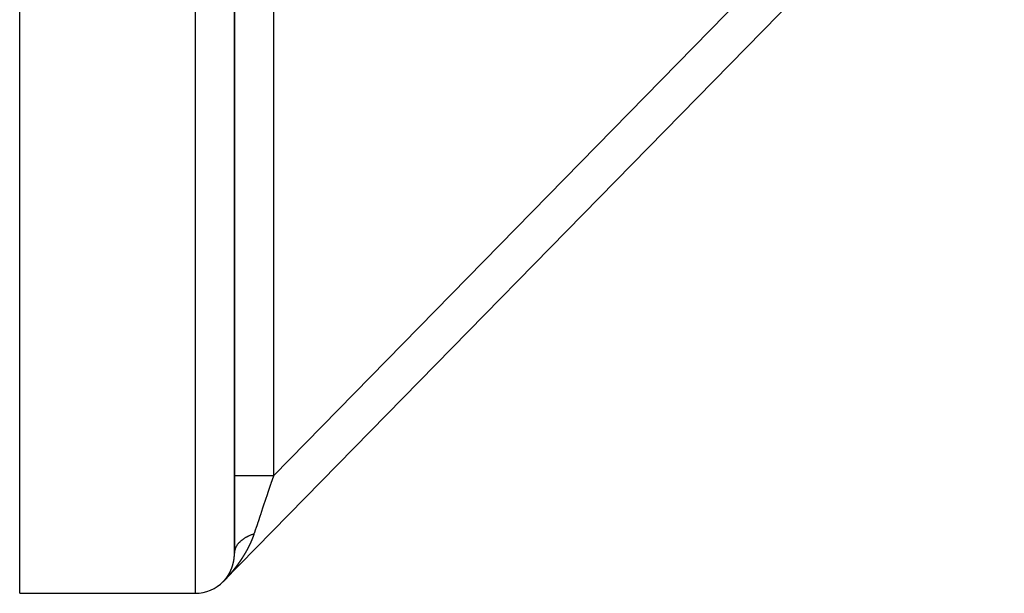
# Model space of a CAD drawing. Units: millimetres. Extents: x -331 to 543, y -360 to 360.
# Drawn here: x 381 to 431, y -110 to -81 of the extents above; entities that cross this region are included whole.
import ezdxf

# ---------------------------------------------------------------- set-up
doc = ezdxf.new("R2010")
doc.units = ezdxf.units.MM
doc.linetypes.add('DASHED', pattern=[9.652, 8.128, -1.524])
doc.layers.add('nevidi', color=4, linetype='DASHED')

msp = doc.modelspace()

# ---------------------------------------------------------------- linework, layer by layer
at = {"color": 2}
for p, q in [((392, -107.942), (392, -13.369)), ((392, -13.369), (392, -107.942)), ((381, -110), (381, -21.005)), ((391.429, -109.4), (431.429, -68.567)), ((431.429, -68.567), (391.429, -109.4)), ((391.429, -109.4), (431.429, -68.567)), ((431.429, -68.567), (391.429, -109.4)), ((392, -106.124), (392, -106.567)), ((392, -106.567), (392, -106.124)), ((392, -107.111), (392, -107.506)), ((392, -107.506), (392, -107.111)), ((392, -107.925), (392, -107.93)), ((392, -107.93), (392, -107.925)), ((391.429, -109.4), (391.429, -109.399)), ((381, -110), (390, -110))]:
    msp.add_line(p, q, dxfattribs=at)
msp.add_arc((390, -108), 2, 270, 315.5902, dxfattribs=at)
at = {"layer": 'nevidi', "color": 7, "linetype": 'Continuous'}
for p, q in [((390, -110), (390, -10)), ((394, -103.988), (425.951, -71.372)), ((394, -74.175), (394, -103.988)), ((391.43, -109.397), (391.429, -109.399)), ((391.433, -109.394), (391.431, -109.396)), ((391.448, -109.379), (391.446, -109.38)), ((391.459, -109.367), (391.458, -109.368)), ((391.461, -109.366), (391.46, -109.367))]:
    msp.add_line(p, q, dxfattribs=at)
for points in [[(394, -103.988), (393.812, -103.988), (393.768, -103.988), (393.745, -103.988), (393.547, -103.988), (393.505, -103.988), (393.482, -103.988), (393.291, -103.988), (393.251, -103.988), (393.229, -103.988), (393.047, -103.988), (393.01, -103.988), (392.99, -103.988), (392.82, -103.988), (392.787, -103.988), (392.769, -103.988), (392.615, -103.988), (392.586, -103.988), (392.57, -103.988), (392.434, -103.988), (392.41, -103.988), (392.396, -103.988), (392.281, -103.988), (392.262, -103.988), (392.251, -103.988), (392.16, -103.988), (392.146, -103.988), (392.137, -103.988), (392.072, -103.988), (392.062, -103.988), (392.057, -103.988), (392.018, -103.988), (392.014, -103.988), (392.011, -103.988), (392, -103.988)], [(394, -103.988), (393.994, -104.006), (393.871, -104.372), (393.866, -104.387), (393.853, -104.426), (393.731, -104.789), (393.713, -104.842), (393.677, -104.949), (393.593, -105.197), (393.575, -105.25), (393.493, -105.493), (393.459, -105.594), (393.443, -105.645), (393.331, -105.975), (393.319, -106.011), (393.315, -106.023), (393.21, -106.337), (393.194, -106.382), (393.157, -106.493), (393.096, -106.675), (393.082, -106.717), (393.01, -106.929), (392.999, -106.962)], [(392.999, -106.962), (392.958, -106.976), (392.928, -106.986), (392.888, -107.001), (392.881, -107.004), (392.868, -107.009), (392.86, -107.012), (392.82, -107.028), (392.792, -107.04), (392.754, -107.056), (392.738, -107.064), (392.727, -107.069), (392.726, -107.069), (392.691, -107.086), (392.665, -107.099), (392.629, -107.118), (392.604, -107.131), (392.593, -107.137), (392.57, -107.15), (392.547, -107.164), (392.514, -107.184), (392.491, -107.199), (392.482, -107.205), (392.472, -107.211), (392.46, -107.22), (392.438, -107.235), (392.408, -107.257), (392.387, -107.273), (392.373, -107.284), (392.364, -107.291), (392.36, -107.294), (392.34, -107.31), (392.314, -107.333), (392.295, -107.35), (392.275, -107.369), (392.271, -107.373), (392.268, -107.376), (392.253, -107.391), (392.231, -107.414), (392.215, -107.432), (392.194, -107.456), (392.192, -107.458), (392.186, -107.466), (392.179, -107.474), (392.16, -107.499), (392.146, -107.517), (392.129, -107.542), (392.123, -107.551), (392.118, -107.559), (392.117, -107.561), (392.101, -107.587), (392.091, -107.605), (392.077, -107.631), (392.069, -107.647), (392.067, -107.65), (392.065, -107.655), (392.056, -107.677), (392.048, -107.696), (392.038, -107.722), (392.031, -107.742), (392.03, -107.745), (392.028, -107.754), (392.024, -107.769), (392.019, -107.788), (392.013, -107.815), (392.009, -107.834), (392.007, -107.846), (392.006, -107.854), (392.005, -107.862), (392.003, -107.881), (392.001, -107.908)], [(392.999, -106.962), (392.998, -106.967), (392.996, -106.97), (392.995, -106.975), (392.994, -106.978), (392.992, -106.983), (392.991, -106.987), (392.989, -106.992), (392.988, -106.995), (392.986, -107), (392.985, -107.004), (392.983, -107.008), (392.982, -107.012), (392.98, -107.017), (392.979, -107.02), (392.977, -107.025), (392.976, -107.029), (392.974, -107.034), (392.973, -107.037), (392.971, -107.042), (392.97, -107.045), (392.968, -107.05), (392.967, -107.054), (392.965, -107.059), (392.964, -107.062), (392.962, -107.067), (392.961, -107.071), (392.959, -107.075), (392.958, -107.079), (392.956, -107.084), (392.955, -107.087), (392.953, -107.092), (392.952, -107.096), (392.95, -107.101), (392.949, -107.104), (392.947, -107.109), (392.945, -107.112), (392.944, -107.117), (392.942, -107.121), (392.94, -107.126), (392.939, -107.129), (392.937, -107.134), (392.936, -107.138), (392.934, -107.142), (392.933, -107.146), (392.931, -107.151), (392.929, -107.154), (392.928, -107.159), (392.926, -107.163), (392.924, -107.168), (392.923, -107.171), (392.921, -107.176), (392.92, -107.179), (392.918, -107.184), (392.916, -107.188), (392.914, -107.193), (392.913, -107.196), (392.911, -107.201), (392.91, -107.204), (392.908, -107.209), (392.906, -107.213), (392.904, -107.218), (392.903, -107.221), (392.901, -107.226), (392.9, -107.229), (392.898, -107.234), (392.896, -107.238), (392.894, -107.243), (392.893, -107.246), (392.891, -107.251), (392.889, -107.254), (392.887, -107.259), (392.886, -107.263), (392.884, -107.268), (392.882, -107.271), (392.88, -107.276), (392.879, -107.28), (392.877, -107.284), (392.875, -107.288), (392.873, -107.293), (392.872, -107.296), (392.87, -107.301), (392.868, -107.304), (392.866, -107.309), (392.865, -107.313), (392.863, -107.318), (392.861, -107.321), (392.859, -107.326), (392.857, -107.329), (392.855, -107.334), (392.854, -107.338), (392.852, -107.342), (392.852, -107.343), (392.85, -107.346), (392.848, -107.351), (392.847, -107.354), (392.844, -107.359), (392.843, -107.363), (392.841, -107.368), (392.839, -107.371), (392.837, -107.376), (392.836, -107.379), (392.833, -107.384), (392.832, -107.388), (392.83, -107.392), (392.828, -107.396), (392.826, -107.401), (392.824, -107.404), (392.822, -107.409), (392.821, -107.413), (392.818, -107.417), (392.817, -107.421), (392.815, -107.426), (392.813, -107.429), (392.811, -107.434), (392.809, -107.437), (392.807, -107.442), (392.805, -107.446), (392.803, -107.45), (392.802, -107.454)], [(392.802, -107.454), (392.799, -107.459), (392.798, -107.462), (392.795, -107.467), (392.794, -107.47), (392.792, -107.475), (392.79, -107.479), (392.788, -107.484), (392.786, -107.487), (392.784, -107.492), (392.782, -107.495), (392.78, -107.5), (392.778, -107.503), (392.776, -107.508), (392.774, -107.512), (392.772, -107.517), (392.77, -107.52), (392.768, -107.525), (392.766, -107.528), (392.764, -107.533), (392.762, -107.537), (392.76, -107.541), (392.758, -107.545), (392.756, -107.55), (392.754, -107.553), (392.752, -107.558), (392.75, -107.561), (392.748, -107.566), (392.746, -107.57), (392.744, -107.574), (392.742, -107.578), (392.74, -107.583), (392.738, -107.586), (392.736, -107.591), (392.734, -107.594), (392.732, -107.599), (392.73, -107.602), (392.728, -107.607), (392.726, -107.611), (392.723, -107.615), (392.722, -107.619), (392.719, -107.624), (392.718, -107.627), (392.715, -107.632), (392.713, -107.635), (392.711, -107.64), (392.709, -107.643), (392.707, -107.648), (392.705, -107.652), (392.703, -107.656), (392.701, -107.66), (392.698, -107.665), (392.697, -107.668), (392.694, -107.673), (392.692, -107.676), (392.69, -107.681), (392.688, -107.684), (392.686, -107.689), (392.684, -107.693), (392.681, -107.697), (392.68, -107.701), (392.677, -107.706), (392.675, -107.709), (392.673, -107.714), (392.671, -107.717), (392.668, -107.722), (392.667, -107.725), (392.664, -107.73), (392.662, -107.733), (392.66, -107.738), (392.658, -107.741), (392.655, -107.746), (392.654, -107.75), (392.651, -107.754), (392.649, -107.758), (392.647, -107.762), (392.645, -107.766), (392.642, -107.771), (392.641, -107.774), (392.638, -107.779), (392.636, -107.782), (392.634, -107.787), (392.632, -107.79), (392.629, -107.795), (392.627, -107.798), (392.625, -107.803), (392.623, -107.806), (392.62, -107.811), (392.618, -107.814), (392.616, -107.819), (392.614, -107.823), (392.611, -107.827), (392.609, -107.831), (392.607, -107.835), (392.605, -107.839), (392.602, -107.843), (392.6, -107.847), (392.598, -107.851), (392.596, -107.855), (392.593, -107.86), (392.591, -107.863), (392.589, -107.868), (392.587, -107.871), (392.584, -107.876), (392.582, -107.879), (392.58, -107.884), (392.578, -107.887), (392.575, -107.892), (392.573, -107.895), (392.57, -107.9), (392.569, -107.903), (392.566, -107.908), (392.564, -107.911), (392.561, -107.916), (392.559, -107.919), (392.557, -107.924), (392.555, -107.927), (392.552, -107.932), (392.55, -107.935), (392.547, -107.94)], [(392.251, -108.404), (392.249, -108.408), (392.246, -108.412), (392.244, -108.415), (392.241, -108.42), (392.238, -108.423), (392.235, -108.428), (392.233, -108.431), (392.23, -108.435), (392.227, -108.439), (392.224, -108.443), (392.222, -108.446), (392.219, -108.451), (392.217, -108.454), (392.213, -108.458), (392.211, -108.462), (392.208, -108.466), (392.206, -108.469), (392.203, -108.474), (392.2, -108.477), (392.197, -108.482), (392.195, -108.485), (392.192, -108.489), (392.189, -108.492), (392.186, -108.497), (392.184, -108.5), (392.181, -108.505), (392.178, -108.508), (392.175, -108.512), (392.173, -108.515), (392.169, -108.52), (392.167, -108.523), (392.164, -108.528), (392.162, -108.531), (392.158, -108.535), (392.156, -108.538), (392.153, -108.543), (392.15, -108.546), (392.147, -108.551), (392.145, -108.554), (392.142, -108.558), (392.139, -108.561), (392.136, -108.566), (392.134, -108.569), (392.13, -108.573), (392.128, -108.577), (392.125, -108.581), (392.122, -108.584), (392.119, -108.589), (392.117, -108.592), (392.113, -108.596), (392.111, -108.6), (392.108, -108.604), (392.105, -108.607), (392.102, -108.612), (392.1, -108.615), (392.1, -108.615), (392.096, -108.619), (392.094, -108.622), (392.091, -108.627), (392.088, -108.63), (392.085, -108.634), (392.083, -108.638), (392.079, -108.642), (392.077, -108.645), (392.074, -108.65), (392.071, -108.653), (392.068, -108.657), (392.066, -108.66), (392.062, -108.665), (392.06, -108.668), (392.056, -108.672), (392.054, -108.675), (392.051, -108.68), (392.048, -108.683), (392.045, -108.687), (392.042, -108.691), (392.039, -108.695), (392.037, -108.698), (392.033, -108.702), (392.031, -108.706), (392.027, -108.71), (392.025, -108.713), (392.022, -108.718), (392.019, -108.721), (392.016, -108.725), (392.013, -108.728), (392.01, -108.733), (392.007, -108.736), (392.004, -108.74), (392.002, -108.743), (391.998, -108.748), (391.996, -108.751), (391.992, -108.755), (391.99, -108.758), (391.986, -108.763), (391.984, -108.766), (391.981, -108.77), (391.978, -108.773), (391.975, -108.778), (391.972, -108.781), (391.969, -108.785), (391.966, -108.788), (391.963, -108.793), (391.96, -108.796), (391.957, -108.8), (391.954, -108.803), (391.951, -108.807), (391.949, -108.811), (391.945, -108.815), (391.943, -108.818), (391.939, -108.822), (391.936, -108.826), (391.933, -108.83), (391.931, -108.833), (391.927, -108.837), (391.925, -108.84), (391.921, -108.845), (391.919, -108.848), (391.915, -108.852)], [(391.943, -108.439), (391.943, -108.438), (391.944, -108.436), (391.944, -108.435), (391.944, -108.434), (391.945, -108.433), (391.945, -108.431), (391.945, -108.43), (391.946, -108.429), (391.946, -108.427), (391.946, -108.425), (391.946, -108.425), (391.947, -108.423), (391.947, -108.423), (391.947, -108.421), (391.948, -108.42), (391.948, -108.418), (391.948, -108.417), (391.948, -108.416), (391.949, -108.414), (391.949, -108.413), (391.949, -108.412), (391.95, -108.41), (391.95, -108.409), (391.95, -108.408), (391.951, -108.406), (391.951, -108.404), (391.951, -108.404), (391.951, -108.403), (391.951, -108.402), (391.952, -108.4), (391.952, -108.399), (391.952, -108.398), (391.953, -108.397), (391.953, -108.395), (391.953, -108.394), (391.953, -108.392), (391.954, -108.391), (391.954, -108.389), (391.954, -108.389), (391.955, -108.387), (391.955, -108.383), (391.956, -108.382), (391.956, -108.381), (391.956, -108.38), (391.956, -108.378), (391.957, -108.377), (391.957, -108.376), (391.957, -108.374), (391.957, -108.373), (391.958, -108.371), (391.958, -108.37), (391.958, -108.368), (391.958, -108.368), (391.959, -108.366), (391.96, -108.362), (391.96, -108.361), (391.96, -108.36), (391.96, -108.359), (391.961, -108.357), (391.961, -108.356), (391.961, -108.355), (391.961, -108.353), (391.962, -108.352), (391.962, -108.35), (391.962, -108.349), (391.962, -108.347), (391.963, -108.347), (391.963, -108.345), (391.963, -108.345), (391.963, -108.343), (391.963, -108.341), (391.964, -108.34), (391.964, -108.339), (391.964, -108.337), (391.964, -108.336), (391.965, -108.335), (391.965, -108.334), (391.965, -108.332), (391.965, -108.331), (391.966, -108.329), (391.966, -108.328), (391.966, -108.326), (391.966, -108.326), (391.967, -108.324), (391.967, -108.32), (391.968, -108.319), (391.968, -108.318), (391.968, -108.316), (391.968, -108.315), (391.968, -108.314), (391.969, -108.312), (391.969, -108.31), (391.969, -108.31), (391.969, -108.308), (391.97, -108.307), (391.97, -108.305), (391.97, -108.304), (391.97, -108.303), (391.97, -108.303), (391.971, -108.301), (391.971, -108.299), (391.971, -108.298), (391.971, -108.297), (391.972, -108.295), (391.972, -108.294), (391.972, -108.292), (391.972, -108.291), (391.972, -108.289), (391.973, -108.288), (391.973, -108.287), (391.973, -108.285), (391.973, -108.283), (391.973, -108.283), (391.974, -108.282), (391.974, -108.281), (391.974, -108.279), (391.974, -108.278), (391.975, -108.276), (391.975, -108.275)], [(391.975, -108.275), (391.975, -108.274), (391.975, -108.272), (391.975, -108.271), (391.976, -108.27), (391.976, -108.268), (391.976, -108.267), (391.976, -108.265), (391.976, -108.264), (391.977, -108.262), (391.977, -108.262), (391.977, -108.26), (391.977, -108.26), (391.977, -108.258), (391.977, -108.256), (391.978, -108.255), (391.978, -108.254), (391.978, -108.252), (391.978, -108.251), (391.978, -108.249), (391.979, -108.248), (391.979, -108.246), (391.979, -108.245), (391.979, -108.244), (391.979, -108.242), (391.98, -108.24), (391.98, -108.24), (391.98, -108.239), (391.98, -108.238), (391.98, -108.236), (391.98, -108.235), (391.981, -108.233), (391.981, -108.232), (391.981, -108.23), (391.981, -108.229), (391.981, -108.228), (391.982, -108.226), (391.982, -108.225), (391.982, -108.224), (391.982, -108.223), (391.982, -108.222), (391.982, -108.221), (391.983, -108.219), (391.983, -108.218), (391.983, -108.217), (391.983, -108.217), (391.983, -108.215), (391.983, -108.213), (391.983, -108.212), (391.984, -108.211), (391.984, -108.209), (391.984, -108.208), (391.984, -108.206), (391.984, -108.205), (391.985, -108.203), (391.985, -108.202), (391.985, -108.201), (391.985, -108.199), (391.985, -108.197), (391.985, -108.197), (391.985, -108.195), (391.985, -108.195), (391.986, -108.193), (391.986, -108.191), (391.986, -108.19), (391.986, -108.189), (391.986, -108.187), (391.986, -108.186), (391.987, -108.184), (391.987, -108.183), (391.987, -108.181), (391.987, -108.18), (391.987, -108.179), (391.987, -108.177), (391.988, -108.175), (391.988, -108.175), (391.988, -108.173), (391.988, -108.173), (391.988, -108.171), (391.988, -108.169), (391.988, -108.168), (391.988, -108.167), (391.989, -108.165), (391.989, -108.164), (391.989, -108.162), (391.989, -108.161), (391.989, -108.159), (391.989, -108.158), (391.99, -108.157), (391.99, -108.155), (391.99, -108.153), (391.99, -108.153), (391.99, -108.151), (391.99, -108.151), (391.99, -108.149), (391.99, -108.147), (391.991, -108.146), (391.991, -108.145), (391.991, -108.143), (391.991, -108.142), (391.991, -108.14), (391.991, -108.139), (391.991, -108.137), (391.991, -108.136), (391.992, -108.135), (391.992, -108.133), (391.992, -108.131), (391.992, -108.131), (391.992, -108.129), (391.992, -108.129), (391.992, -108.127), (391.992, -108.125), (391.992, -108.124), (391.993, -108.123), (391.993, -108.121), (391.993, -108.12), (391.993, -108.118), (391.993, -108.117), (391.993, -108.115), (391.993, -108.114)], [(391.993, -108.114), (391.993, -108.113), (391.994, -108.111), (391.994, -108.109), (391.994, -108.109), (391.994, -108.107), (391.994, -108.107), (391.994, -108.105), (391.994, -108.103), (391.994, -108.102), (391.994, -108.101), (391.994, -108.099), (391.995, -108.098), (391.995, -108.096), (391.995, -108.095), (391.995, -108.093), (391.995, -108.092), (391.995, -108.09), (391.995, -108.089), (391.995, -108.087), (391.995, -108.086), (391.995, -108.085), (391.996, -108.081), (391.996, -108.079), (391.996, -108.079), (391.996, -108.077), (391.996, -108.075), (391.996, -108.074), (391.996, -108.073), (391.996, -108.071), (391.996, -108.07), (391.996, -108.068), (391.996, -108.067), (391.997, -108.065), (391.997, -108.064), (391.997, -108.063), (391.997, -108.061), (391.997, -108.059), (391.997, -108.058), (391.997, -108.057), (391.997, -108.057), (391.997, -108.055), (391.997, -108.053), (391.997, -108.051), (391.997, -108.05), (391.997, -108.048), (391.997, -108.047), (391.998, -108.046), (391.998, -108.044), (391.998, -108.042), (391.998, -108.042), (391.998, -108.04), (391.998, -108.038), (391.998, -108.036), (391.998, -108.036), (391.998, -108.034), (391.998, -108.034), (391.998, -108.032), (391.998, -108.03), (391.998, -108.029), (391.998, -108.028), (391.998, -108.026), (391.998, -108.025), (391.999, -108.023), (391.999, -108.022), (391.999, -108.02), (391.999, -108.019), (391.999, -108.018), (391.999, -108.016), (391.999, -108.014), (391.999, -108.014), (391.999, -108.012), (391.999, -108.012), (391.999, -108.01), (391.999, -108.008), (391.999, -108.006), (391.999, -108.006), (391.999, -108.004), (391.999, -108.002), (391.999, -108.001), (391.999, -108), (391.999, -107.998), (391.999, -107.997), (391.999, -107.995), (391.999, -107.993), (391.999, -107.991), (391.999, -107.991), (391.999, -107.989), (392, -107.985), (392, -107.984), (392, -107.983), (392, -107.981), (392, -107.979), (392, -107.978), (392, -107.977), (392, -107.975), (392, -107.974), (392, -107.972), (392, -107.971), (392, -107.969), (392, -107.968), (392, -107.967), (392, -107.965), (392, -107.963), (392, -107.963), (392, -107.961), (392, -107.961), (392, -107.959), (392, -107.957), (392, -107.955), (392, -107.954), (392, -107.952), (392, -107.951), (392, -107.949), (392, -107.948), (392, -107.946), (392, -107.945), (392, -107.944), (392, -107.942)], [(392.547, -107.94), (392.545, -107.943), (392.543, -107.948), (392.541, -107.951), (392.538, -107.956), (392.536, -107.959), (392.533, -107.964), (392.531, -107.967), (392.528, -107.972), (392.527, -107.975), (392.524, -107.98), (392.522, -107.983), (392.519, -107.988), (392.517, -107.991), (392.514, -107.996), (392.512, -107.999), (392.51, -108.004), (392.508, -108.007), (392.505, -108.012), (392.503, -108.015), (392.5, -108.02), (392.498, -108.023), (392.495, -108.028), (392.493, -108.031), (392.49, -108.036), (392.488, -108.039), (392.486, -108.044), (392.484, -108.047), (392.481, -108.052), (392.479, -108.055), (392.476, -108.06), (392.474, -108.063), (392.471, -108.067), (392.469, -108.071), (392.466, -108.075), (392.464, -108.079), (392.461, -108.083), (392.459, -108.087), (392.457, -108.091), (392.454, -108.095), (392.452, -108.099), (392.45, -108.103), (392.447, -108.107), (392.445, -108.11), (392.442, -108.115), (392.44, -108.118), (392.437, -108.123), (392.435, -108.126), (392.432, -108.131), (392.43, -108.134), (392.427, -108.139), (392.425, -108.142), (392.422, -108.147), (392.42, -108.15), (392.417, -108.155), (392.415, -108.158), (392.412, -108.162), (392.41, -108.166), (392.407, -108.17), (392.405, -108.173), (392.402, -108.178), (392.4, -108.181), (392.397, -108.186), (392.395, -108.189), (392.393, -108.192), (392.392, -108.194), (392.39, -108.197), (392.387, -108.202), (392.385, -108.205), (392.382, -108.21), (392.38, -108.213), (392.377, -108.217), (392.375, -108.221), (392.372, -108.225), (392.37, -108.228), (392.367, -108.233), (392.364, -108.236), (392.361, -108.241), (392.359, -108.244), (392.356, -108.249), (392.354, -108.252), (392.351, -108.257), (392.349, -108.26), (392.346, -108.264), (392.344, -108.268), (392.341, -108.272), (392.339, -108.275), (392.336, -108.28), (392.334, -108.283), (392.331, -108.288), (392.328, -108.291), (392.325, -108.296), (392.323, -108.299), (392.32, -108.303), (392.318, -108.307), (392.315, -108.311), (392.313, -108.314), (392.31, -108.319), (392.307, -108.322), (392.304, -108.327), (392.302, -108.33), (392.299, -108.335), (392.297, -108.338), (392.294, -108.342), (392.292, -108.346), (392.289, -108.35), (392.286, -108.353), (392.283, -108.358), (392.281, -108.361), (392.278, -108.366), (392.276, -108.369), (392.273, -108.373), (392.27, -108.377), (392.267, -108.381), (392.265, -108.384), (392.262, -108.389), (392.26, -108.392), (392.257, -108.397), (392.254, -108.4), (392.251, -108.404)], [(391.915, -108.852), (391.913, -108.855), (391.909, -108.86), (391.907, -108.863), (391.903, -108.867), (391.901, -108.87), (391.897, -108.874), (391.895, -108.877), (391.891, -108.882), (391.888, -108.885), (391.885, -108.889), (391.882, -108.892), (391.879, -108.897), (391.876, -108.9), (391.873, -108.904), (391.87, -108.907), (391.867, -108.911), (391.864, -108.914), (391.861, -108.919), (391.858, -108.922), (391.855, -108.926), (391.852, -108.929), (391.848, -108.933), (391.846, -108.936), (391.842, -108.941), (391.84, -108.944), (391.836, -108.948), (391.834, -108.951), (391.83, -108.955), (391.827, -108.958), (391.824, -108.963), (391.821, -108.966), (391.818, -108.97), (391.815, -108.973), (391.811, -108.977), (391.809, -108.98), (391.805, -108.985), (391.803, -108.988), (391.799, -108.992), (391.797, -108.995), (391.793, -108.999), (391.79, -109.002), (391.787, -109.007), (391.784, -109.01), (391.78, -109.014), (391.778, -109.017), (391.774, -109.021), (391.772, -109.024), (391.77, -109.026), (391.768, -109.028), (391.765, -109.031), (391.762, -109.036), (391.759, -109.039), (391.755, -109.043), (391.753, -109.046), (391.749, -109.05), (391.746, -109.053), (391.743, -109.058), (391.74, -109.061), (391.736, -109.065), (391.734, -109.068), (391.73, -109.072), (391.727, -109.075), (391.724, -109.079), (391.721, -109.082), (391.717, -109.087), (391.715, -109.09), (391.711, -109.094), (391.708, -109.097), (391.705, -109.101), (391.702, -109.104), (391.698, -109.108), (391.696, -109.111), (391.692, -109.116), (391.689, -109.119), (391.686, -109.123), (391.683, -109.126), (391.679, -109.13), (391.676, -109.133), (391.673, -109.137), (391.67, -109.14), (391.666, -109.144), (391.664, -109.147), (391.66, -109.152), (391.657, -109.155), (391.653, -109.159), (391.651, -109.162), (391.647, -109.166), (391.644, -109.169), (391.64, -109.173), (391.638, -109.176), (391.634, -109.181), (391.631, -109.184), (391.627, -109.188), (391.624, -109.191), (391.621, -109.195), (391.618, -109.198), (391.614, -109.202), (391.611, -109.205), (391.607, -109.21), (391.605, -109.213), (391.601, -109.217), (391.598, -109.22), (391.594, -109.224), (391.591, -109.227), (391.587, -109.231), (391.584, -109.235), (391.581, -109.239), (391.578, -109.242), (391.574, -109.246), (391.571, -109.249), (391.567, -109.253), (391.564, -109.256), (391.56, -109.261), (391.557, -109.264), (391.553, -109.268), (391.55, -109.271), (391.546, -109.275), (391.544, -109.278), (391.54, -109.283)], [(391.714, -109.019), (391.715, -109.018), (391.715, -109.017), (391.716, -109.016), (391.717, -109.014), (391.718, -109.013), (391.718, -109.013), (391.718, -109.012), (391.719, -109.012), (391.719, -109.011), (391.72, -109.01), (391.72, -109.008), (391.721, -109.007), (391.721, -109.007), (391.722, -109.005), (391.723, -109.004), (391.723, -109.003), (391.724, -109.002), (391.725, -109), (391.725, -109), (391.726, -108.999), (391.726, -108.999), (391.727, -108.997), (391.728, -108.996), (391.728, -108.994), (391.729, -108.994), (391.73, -108.992), (391.73, -108.991), (391.731, -108.99), (391.731, -108.989), (391.732, -108.988), (391.732, -108.987), (391.733, -108.986), (391.734, -108.984), (391.735, -108.983), (391.735, -108.983), (391.736, -108.982), (391.736, -108.981), (391.737, -108.98), (391.737, -108.978), (391.738, -108.977), (391.738, -108.976), (391.739, -108.975), (391.74, -108.974), (391.74, -108.973), (391.741, -108.972), (391.742, -108.97), (391.742, -108.97), (391.743, -108.969), (391.743, -108.968), (391.744, -108.967), (391.744, -108.965), (391.745, -108.964), (391.745, -108.964), (391.746, -108.962), (391.747, -108.961), (391.747, -108.96), (391.748, -108.959), (391.749, -108.957), (391.749, -108.957), (391.75, -108.955), (391.75, -108.954), (391.751, -108.952), (391.751, -108.952), (391.752, -108.951), (391.752, -108.951), (391.753, -108.949), (391.754, -108.948), (391.754, -108.947), (391.755, -108.946), (391.756, -108.944), (391.756, -108.944), (391.757, -108.942), (391.757, -108.941), (391.758, -108.939), (391.758, -108.939), (391.759, -108.938), (391.759, -108.938), (391.76, -108.936), (391.761, -108.935), (391.761, -108.934), (391.762, -108.933), (391.762, -108.931), (391.763, -108.93), (391.764, -108.929), (391.764, -108.928), (391.765, -108.926), (391.765, -108.926), (391.766, -108.925), (391.767, -108.923), (391.767, -108.922), (391.767, -108.922), (391.768, -108.92), (391.768, -108.92), (391.769, -108.918), (391.77, -108.917), (391.77, -108.916), (391.771, -108.915), (391.772, -108.913), (391.772, -108.913), (391.772, -108.912), (391.773, -108.91), (391.774, -108.909), (391.774, -108.908), (391.775, -108.907), (391.775, -108.907), (391.776, -108.905), (391.776, -108.904), (391.777, -108.903), (391.777, -108.902), (391.778, -108.9), (391.779, -108.899), (391.779, -108.898), (391.78, -108.897), (391.78, -108.895), (391.781, -108.895), (391.781, -108.894), (391.782, -108.892), (391.783, -108.891), (391.783, -108.89)], [(391.783, -108.89), (391.784, -108.889), (391.784, -108.889), (391.785, -108.887), (391.785, -108.886), (391.786, -108.885), (391.786, -108.884), (391.787, -108.882), (391.787, -108.882), (391.788, -108.88), (391.789, -108.879), (391.789, -108.877), (391.789, -108.877), (391.79, -108.876), (391.79, -108.876), (391.791, -108.874), (391.792, -108.872), (391.792, -108.871), (391.792, -108.871), (391.793, -108.869), (391.794, -108.868), (391.794, -108.867), (391.795, -108.866), (391.796, -108.864), (391.796, -108.864), (391.796, -108.862), (391.797, -108.861), (391.798, -108.859), (391.798, -108.859), (391.799, -108.858), (391.799, -108.857), (391.8, -108.856), (391.8, -108.854), (391.801, -108.853), (391.801, -108.852), (391.802, -108.851), (391.802, -108.85), (391.803, -108.849), (391.803, -108.847), (391.804, -108.846), (391.804, -108.845), (391.805, -108.844), (391.805, -108.844), (391.806, -108.842), (391.806, -108.841), (391.807, -108.84), (391.807, -108.839), (391.808, -108.837), (391.808, -108.836), (391.809, -108.835), (391.81, -108.834), (391.81, -108.832), (391.811, -108.832), (391.811, -108.831), (391.812, -108.829), (391.813, -108.827), (391.813, -108.827), (391.813, -108.826), (391.813, -108.826), (391.814, -108.824), (391.815, -108.823), (391.815, -108.821), (391.816, -108.821), (391.816, -108.819), (391.817, -108.818), (391.817, -108.817), (391.818, -108.816), (391.819, -108.814), (391.819, -108.814), (391.819, -108.812), (391.821, -108.809), (391.821, -108.808), (391.821, -108.807), (391.822, -108.805), (391.823, -108.804), (391.823, -108.803), (391.824, -108.802), (391.824, -108.8), (391.825, -108.8), (391.825, -108.798), (391.826, -108.797), (391.827, -108.795), (391.827, -108.795), (391.827, -108.794), (391.827, -108.794), (391.828, -108.792), (391.829, -108.791), (391.829, -108.789), (391.829, -108.788), (391.83, -108.787), (391.831, -108.786), (391.831, -108.785), (391.832, -108.783), (391.832, -108.782), (391.832, -108.781), (391.833, -108.78), (391.834, -108.777), (391.835, -108.775), (391.835, -108.775), (391.836, -108.773), (391.836, -108.772), (391.837, -108.771), (391.837, -108.77), (391.838, -108.768), (391.838, -108.767), (391.839, -108.766), (391.84, -108.763), (391.84, -108.763), (391.841, -108.761), (391.841, -108.761), (391.842, -108.759), (391.842, -108.758), (391.843, -108.757), (391.843, -108.756), (391.844, -108.754), (391.844, -108.753), (391.844, -108.752), (391.845, -108.751), (391.846, -108.749), (391.846, -108.749)], [(391.846, -108.749), (391.846, -108.747), (391.848, -108.744), (391.848, -108.743), (391.848, -108.742), (391.849, -108.741), (391.85, -108.739), (391.85, -108.738), (391.85, -108.737), (391.851, -108.735), (391.851, -108.735), (391.852, -108.733), (391.853, -108.732), (391.853, -108.73), (391.853, -108.73), (391.854, -108.729), (391.854, -108.728), (391.855, -108.727), (391.855, -108.725), (391.856, -108.724), (391.856, -108.723), (391.857, -108.722), (391.857, -108.721), (391.857, -108.719), (391.858, -108.718), (391.859, -108.716), (391.859, -108.716), (391.859, -108.715), (391.861, -108.711), (391.861, -108.71), (391.861, -108.709), (391.862, -108.708), (391.862, -108.706), (391.863, -108.705), (391.863, -108.704), (391.864, -108.702), (391.864, -108.702), (391.865, -108.7), (391.865, -108.699), (391.866, -108.697), (391.866, -108.697), (391.866, -108.696), (391.866, -108.695), (391.867, -108.694), (391.868, -108.692), (391.868, -108.691), (391.868, -108.69), (391.869, -108.688), (391.869, -108.687), (391.87, -108.686), (391.87, -108.685), (391.871, -108.683), (391.871, -108.683), (391.872, -108.681), (391.873, -108.678), (391.873, -108.677), (391.873, -108.676), (391.874, -108.674), (391.874, -108.673), (391.875, -108.672), (391.875, -108.671), (391.876, -108.669), (391.876, -108.668), (391.877, -108.667), (391.877, -108.666), (391.878, -108.664), (391.878, -108.664), (391.878, -108.662), (391.878, -108.662), (391.879, -108.66), (391.88, -108.659), (391.88, -108.657), (391.88, -108.657), (391.881, -108.655), (391.881, -108.654), (391.882, -108.653), (391.882, -108.652), (391.883, -108.65), (391.883, -108.649), (391.883, -108.648), (391.884, -108.646), (391.884, -108.644), (391.885, -108.644), (391.885, -108.643), (391.885, -108.643), (391.886, -108.641), (391.886, -108.639), (391.887, -108.638), (391.887, -108.637), (391.887, -108.636), (391.888, -108.635), (391.888, -108.633), (391.889, -108.632), (391.889, -108.63), (391.889, -108.63), (391.89, -108.628), (391.891, -108.625), (391.891, -108.624), (391.892, -108.623), (391.892, -108.621), (391.893, -108.62), (391.893, -108.619), (391.893, -108.618), (391.894, -108.616), (391.894, -108.615), (391.895, -108.614), (391.895, -108.612), (391.896, -108.611), (391.896, -108.61), (391.896, -108.609), (391.896, -108.609), (391.897, -108.607), (391.897, -108.605), (391.898, -108.604), (391.898, -108.603), (391.899, -108.602), (391.899, -108.601), (391.899, -108.599), (391.9, -108.598), (391.9, -108.596)], [(391.9, -108.596), (391.9, -108.596), (391.901, -108.594), (391.902, -108.591), (391.902, -108.589), (391.902, -108.589), (391.903, -108.587), (391.903, -108.586), (391.904, -108.584), (391.904, -108.584), (391.905, -108.582), (391.905, -108.581), (391.905, -108.58), (391.906, -108.578), (391.906, -108.576), (391.906, -108.576), (391.907, -108.575), (391.907, -108.575), (391.907, -108.573), (391.908, -108.571), (391.908, -108.57), (391.909, -108.569), (391.909, -108.567), (391.909, -108.566), (391.91, -108.565), (391.91, -108.564), (391.911, -108.562), (391.911, -108.561), (391.911, -108.56), (391.912, -108.558), (391.912, -108.556), (391.912, -108.556), (391.913, -108.555), (391.913, -108.555), (391.913, -108.553), (391.914, -108.551), (391.914, -108.55), (391.914, -108.549), (391.915, -108.547), (391.915, -108.546), (391.916, -108.545), (391.916, -108.544), (391.917, -108.542), (391.917, -108.541), (391.917, -108.54), (391.918, -108.536), (391.918, -108.535), (391.919, -108.535), (391.919, -108.533), (391.919, -108.531), (391.92, -108.53), (391.92, -108.529), (391.921, -108.527), (391.921, -108.526), (391.921, -108.525), (391.922, -108.524), (391.922, -108.522), (391.922, -108.521), (391.923, -108.52), (391.923, -108.52), (391.923, -108.518), (391.924, -108.516), (391.924, -108.515), (391.924, -108.514), (391.925, -108.513), (391.925, -108.511), (391.925, -108.51), (391.926, -108.509), (391.926, -108.507), (391.926, -108.506), (391.927, -108.505), (391.927, -108.503), (391.928, -108.501), (391.928, -108.501), (391.928, -108.5), (391.928, -108.499), (391.929, -108.496), (391.929, -108.495), (391.93, -108.494), (391.93, -108.492), (391.93, -108.491), (391.931, -108.49), (391.931, -108.489), (391.931, -108.487), (391.932, -108.486), (391.932, -108.485), (391.932, -108.483), (391.933, -108.481), (391.933, -108.481), (391.933, -108.48), (391.933, -108.479), (391.934, -108.477), (391.934, -108.476), (391.935, -108.475), (391.935, -108.474), (391.935, -108.472), (391.935, -108.471), (391.936, -108.469), (391.936, -108.468), (391.937, -108.466), (391.937, -108.466), (391.937, -108.464), (391.938, -108.461), (391.938, -108.459), (391.938, -108.459), (391.939, -108.457), (391.939, -108.456), (391.94, -108.454), (391.94, -108.453), (391.94, -108.451), (391.94, -108.45), (391.941, -108.449), (391.941, -108.448), (391.942, -108.446), (391.942, -108.445), (391.942, -108.444), (391.942, -108.444), (391.942, -108.442), (391.943, -108.44), (391.943, -108.439)], [(391.429, -109.397), (391.43, -109.396), (391.431, -109.395), (391.433, -109.393), (391.433, -109.393), (391.435, -109.391), (391.436, -109.39), (391.437, -109.389), (391.437, -109.388), (391.44, -109.386), (391.442, -109.384), (391.444, -109.381), (391.444, -109.381), (391.446, -109.38), (391.446, -109.379), (391.447, -109.379), (391.448, -109.378), (391.448, -109.377), (391.449, -109.376), (391.45, -109.375), (391.45, -109.375), (391.452, -109.373), (391.452, -109.373), (391.454, -109.371), (391.454, -109.371), (391.455, -109.369), (391.456, -109.368), (391.458, -109.367), (391.458, -109.367), (391.459, -109.365), (391.462, -109.362), (391.463, -109.361), (391.463, -109.361), (391.465, -109.359), (391.466, -109.358), (391.467, -109.357), (391.467, -109.357), (391.469, -109.355), (391.469, -109.354), (391.47, -109.353), (391.471, -109.352), (391.472, -109.351), (391.473, -109.351), (391.474, -109.35), (391.476, -109.347), (391.477, -109.346), (391.478, -109.345), (391.479, -109.344), (391.48, -109.343), (391.481, -109.342), (391.481, -109.341), (391.483, -109.34), (391.483, -109.339), (391.484, -109.338), (391.485, -109.337), (391.486, -109.335), (391.487, -109.335), (391.488, -109.334), (391.49, -109.331), (391.491, -109.33), (391.491, -109.33), (391.492, -109.328), (391.493, -109.327), (391.494, -109.326), (391.495, -109.326), (391.496, -109.324), (391.497, -109.324), (391.498, -109.323), (391.499, -109.321), (391.5, -109.32), (391.5, -109.32), (391.501, -109.319), (391.501, -109.319), (391.502, -109.317), (391.503, -109.316), (391.504, -109.315), (391.504, -109.315), (391.506, -109.313), (391.506, -109.312), (391.507, -109.311), (391.508, -109.31), (391.509, -109.309), (391.51, -109.309), (391.511, -109.308), (391.512, -109.306), (391.513, -109.305), (391.513, -109.305), (391.514, -109.304), (391.514, -109.303), (391.515, -109.302), (391.516, -109.301), (391.517, -109.3), (391.517, -109.299), (391.519, -109.298), (391.519, -109.297), (391.52, -109.296), (391.521, -109.295), (391.522, -109.294), (391.522, -109.293), (391.523, -109.292), (391.523, -109.292), (391.524, -109.291), (391.526, -109.29), (391.526, -109.289), (391.527, -109.288), (391.528, -109.287), (391.529, -109.286), (391.53, -109.285), (391.53, -109.284), (391.531, -109.282), (391.532, -109.282), (391.533, -109.281), (391.534, -109.28), (391.535, -109.278), (391.535, -109.278), (391.536, -109.277), (391.536, -109.277), (391.537, -109.275), (391.538, -109.274), (391.539, -109.273)], [(391.443, -109.384), (391.437, -109.39), (391.437, -109.39)], [(391.457, -109.369), (391.455, -109.371), (391.452, -109.375), (391.45, -109.376)], [(391.54, -109.283), (391.537, -109.286), (391.533, -109.29), (391.53, -109.293), (391.525, -109.298), (391.522, -109.301), (391.518, -109.305), (391.515, -109.309), (391.511, -109.313), (391.508, -109.316), (391.504, -109.321), (391.501, -109.324), (391.496, -109.329), (391.493, -109.332), (391.489, -109.337), (391.485, -109.34), (391.481, -109.345), (391.477, -109.348), (391.473, -109.353), (391.469, -109.357), (391.465, -109.361)], [(391.539, -109.273), (391.539, -109.273), (391.541, -109.271), (391.541, -109.271), (391.542, -109.27), (391.543, -109.268), (391.544, -109.267), (391.544, -109.267), (391.545, -109.266), (391.547, -109.263), (391.548, -109.262), (391.548, -109.261), (391.55, -109.26), (391.55, -109.259), (391.551, -109.258), (391.552, -109.257), (391.553, -109.256), (391.553, -109.255), (391.554, -109.254), (391.555, -109.253), (391.556, -109.252), (391.556, -109.251), (391.557, -109.25), (391.557, -109.25), (391.559, -109.249), (391.559, -109.248), (391.56, -109.247), (391.561, -109.246), (391.562, -109.245), (391.562, -109.244), (391.563, -109.243), (391.564, -109.242), (391.565, -109.24), (391.565, -109.24), (391.566, -109.239), (391.566, -109.239), (391.568, -109.236), (391.569, -109.235), (391.57, -109.235), (391.571, -109.233), (391.571, -109.232), (391.572, -109.231), (391.573, -109.23), (391.574, -109.229), (391.574, -109.228), (391.575, -109.227), (391.576, -109.226), (391.577, -109.225), (391.577, -109.224), (391.578, -109.223), (391.578, -109.223), (391.579, -109.222), (391.58, -109.221), (391.581, -109.219), (391.582, -109.219), (391.583, -109.217), (391.583, -109.217), (391.584, -109.216), (391.585, -109.215), (391.586, -109.213), (391.586, -109.213), (391.587, -109.212), (391.587, -109.212), (391.588, -109.21), (391.589, -109.209), (391.59, -109.208), (391.59, -109.207), (391.591, -109.206), (391.592, -109.205), (391.593, -109.204), (391.593, -109.203), (391.594, -109.202), (391.595, -109.201), (391.596, -109.2), (391.597, -109.199), (391.598, -109.197), (391.598, -109.197), (391.599, -109.196), (391.599, -109.196), (391.6, -109.194), (391.601, -109.193), (391.601, -109.192), (391.602, -109.191), (391.603, -109.19), (391.603, -109.189), (391.604, -109.188), (391.605, -109.187), (391.606, -109.186), (391.606, -109.185), (391.607, -109.184), (391.607, -109.184), (391.608, -109.183), (391.609, -109.181), (391.61, -109.18), (391.61, -109.18), (391.611, -109.178), (391.612, -109.177), (391.613, -109.176), (391.613, -109.175), (391.615, -109.174), (391.615, -109.173), (391.616, -109.172), (391.618, -109.169), (391.618, -109.168), (391.619, -109.168), (391.62, -109.167), (391.62, -109.165), (391.621, -109.164), (391.622, -109.164), (391.623, -109.162), (391.623, -109.161), (391.624, -109.16), (391.625, -109.159), (391.626, -109.158), (391.626, -109.158), (391.627, -109.156), (391.627, -109.156), (391.628, -109.155), (391.629, -109.153), (391.63, -109.152)], [(391.63, -109.152), (391.63, -109.152), (391.631, -109.15), (391.632, -109.149), (391.632, -109.148), (391.633, -109.147), (391.634, -109.146), (391.634, -109.145), (391.635, -109.144), (391.637, -109.141), (391.638, -109.14), (391.638, -109.14), (391.639, -109.138), (391.64, -109.137), (391.641, -109.136), (391.641, -109.135), (391.642, -109.134), (391.643, -109.133), (391.643, -109.132), (391.644, -109.131), (391.645, -109.129), (391.645, -109.129), (391.646, -109.128), (391.646, -109.128), (391.647, -109.126), (391.648, -109.125), (391.649, -109.124), (391.649, -109.123), (391.65, -109.122), (391.651, -109.121), (391.652, -109.12), (391.652, -109.119), (391.653, -109.117), (391.653, -109.117), (391.654, -109.116), (391.656, -109.113), (391.657, -109.112), (391.657, -109.111), (391.658, -109.11), (391.659, -109.109), (391.66, -109.108), (391.66, -109.107), (391.661, -109.105), (391.661, -109.105), (391.662, -109.104), (391.663, -109.102), (391.664, -109.101), (391.664, -109.101), (391.665, -109.1), (391.665, -109.099), (391.666, -109.098), (391.667, -109.097), (391.668, -109.095), (391.668, -109.095), (391.669, -109.093), (391.669, -109.092), (391.67, -109.091), (391.671, -109.09), (391.672, -109.089), (391.672, -109.088), (391.673, -109.087), (391.675, -109.084), (391.675, -109.083), (391.676, -109.083), (391.677, -109.081), (391.677, -109.08), (391.678, -109.079), (391.679, -109.078), (391.68, -109.077), (391.68, -109.076), (391.681, -109.075), (391.681, -109.073), (391.682, -109.072), (391.682, -109.072), (391.683, -109.071), (391.683, -109.07), (391.684, -109.069), (391.685, -109.068), (391.686, -109.066), (391.686, -109.066), (391.687, -109.064), (391.688, -109.063), (391.688, -109.062), (391.689, -109.061), (391.69, -109.06), (391.69, -109.059), (391.691, -109.058), (391.693, -109.055), (391.694, -109.054), (391.694, -109.053), (391.695, -109.052), (391.695, -109.051), (391.696, -109.05), (391.697, -109.049), (391.698, -109.047), (391.698, -109.047), (391.699, -109.045), (391.699, -109.044), (391.7, -109.043), (391.7, -109.042), (391.701, -109.041), (391.701, -109.041), (391.702, -109.039), (391.703, -109.038), (391.704, -109.037), (391.704, -109.036), (391.705, -109.035), (391.705, -109.034), (391.706, -109.033), (391.707, -109.032), (391.708, -109.03), (391.708, -109.03), (391.709, -109.029), (391.71, -109.026), (391.711, -109.024), (391.711, -109.024), (391.712, -109.022), (391.713, -109.021), (391.714, -109.02), (391.714, -109.019)]]:
    msp.add_lwpolyline(points, dxfattribs=at)

doc.saveas('drawing.dxf')
